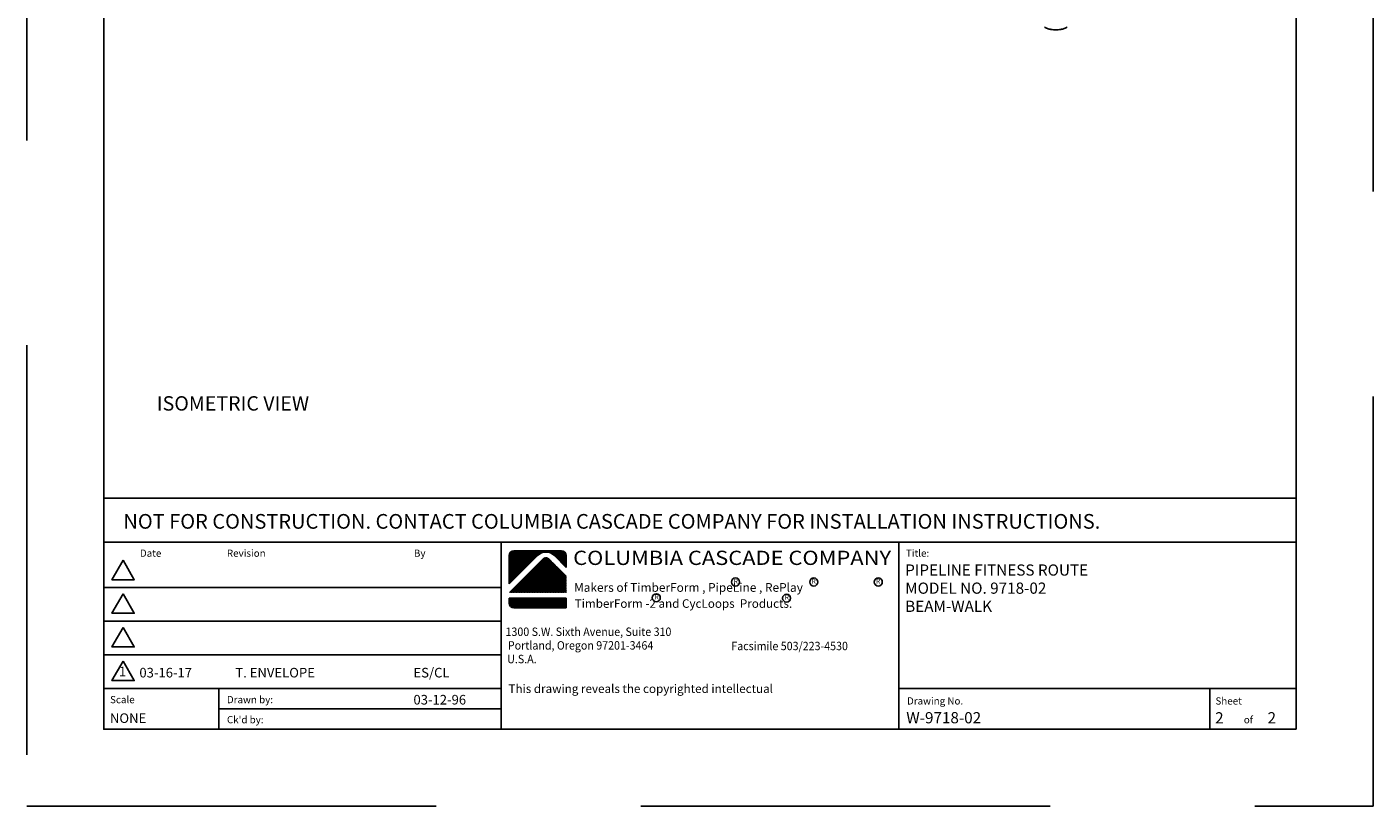
# Model space of a CAD drawing. Extents: x 0 to 561, y 0 to 704.
# Drawn here: x 0 to 561, y 0 to 325 of the extents above; entities that cross this region are included whole.
import ezdxf
from ezdxf.enums import TextEntityAlignment as Align

# ---------------------------------------------------------------- set-up
doc = ezdxf.new("R2010")
doc.units = 0
doc.header["$LTSCALE"] = 21.333333
doc.header["$MEASUREMENT"] = 0
doc.linetypes.add('HIDDEN2', pattern=[0.1875, 0.125, -0.0625])
doc.layers.get('0').update_dxf_attribs({"color": 2, "linetype": 'CONTINUOUS'})
for name, color, linetype in [('1', 7, 'CONTINUOUS'), ('BOLD', 10, 'CONTINUOUS'), ('NOTES', 7, 'CONTINUOUS'), ('TITLE', 7, 'CONTINUOUS')]:
    doc.layers.add(name, color=color, linetype=linetype)
doc.styles.add('ROMANC', font='ROMANC.shx')
doc.styles.add('ROMAND', font='romand.shx', dxfattribs={"height": 6})
doc.styles.add('ROMANS', font='ROMANS', dxfattribs={"height": 1.8})

# ---------------------------------------------------------------- blocks, each defined once
blk = doc.blocks.new('*X8')
at = {"color": 0}
for p, q in [((380.55, 36.01), (381.66, 37.12)), ((380.55, 36.18), (381.48, 37.12)), ((380.55, 36.36), (381.3, 37.12)), ((380.55, 36.54), (381.13, 37.12)), ((380.55, 36.72), (380.95, 37.12)), ((380.55, 36.89), (380.77, 37.12)), ((380.55, 37.07), (380.6, 37.12)), ((380.58, 35.86), (381.83, 37.12)), ((380.62, 35.73), (382.01, 37.12)), ((380.68, 35.61), (382.19, 37.12)), ((380.75, 35.51), (382.36, 37.12)), ((380.84, 35.41), (382.54, 37.12)), ((380.93, 35.33), (382.72, 37.12)), ((381.04, 35.26), (382.89, 37.12)), ((381.15, 35.2), (383.07, 37.12)), ((381.28, 35.15), (383.25, 37.12)), ((381.43, 35.13), (383.43, 37.12)), ((381.6, 35.12), (383.6, 37.12)), ((381.78, 35.12), (383.78, 37.12)), ((381.96, 35.12), (383.96, 37.12)), ((382.13, 35.12), (384.13, 37.12)), ((382.31, 35.12), (384.31, 37.12)), ((382.49, 35.12), (384.49, 37.12)), ((382.66, 35.12), (384.66, 37.12)), ((382.84, 35.12), (384.84, 37.12)), ((383.02, 35.12), (385.02, 37.12)), ((383.19, 35.12), (385.19, 37.12)), ((383.37, 35.12), (385.37, 37.12)), ((383.55, 35.12), (385.55, 37.12)), ((383.72, 35.12), (385.72, 37.12)), ((383.9, 35.12), (385.9, 37.12)), ((384.08, 35.12), (386.08, 37.12)), ((384.25, 35.12), (386.25, 37.12)), ((384.43, 35.12), (386.43, 37.12)), ((384.61, 35.12), (386.61, 37.12)), ((384.78, 35.12), (386.78, 37.12)), ((384.96, 35.12), (386.96, 37.12)), ((385.14, 35.12), (387.14, 37.12)), ((385.31, 35.12), (387.31, 37.12)), ((385.49, 35.12), (387.49, 37.12)), ((385.67, 35.12), (387.67, 37.12)), ((385.84, 35.12), (387.84, 37.12)), ((386.02, 35.12), (388.02, 37.12)), ((386.2, 35.12), (388.2, 37.12)), ((386.37, 35.12), (388.37, 37.12)), ((386.55, 35.12), (388.55, 37.12)), ((386.73, 35.12), (388.73, 37.12)), ((386.91, 35.12), (388.91, 37.12)), ((387.08, 35.12), (389.08, 37.12)), ((387.26, 35.12), (389.26, 37.12)), ((387.44, 35.12), (389.44, 37.12)), ((387.61, 35.12), (389.61, 37.12)), ((387.79, 35.12), (389.79, 37.12)), ((387.97, 35.12), (389.97, 37.12)), ((388.14, 35.12), (390.14, 37.12)), ((388.32, 35.12), (390.32, 37.12)), ((388.5, 35.12), (390.5, 37.12)), ((388.67, 35.12), (390.67, 37.12)), ((388.85, 35.12), (390.85, 37.12)), ((389.03, 35.12), (391.03, 37.12)), ((389.2, 35.12), (391.2, 37.12)), ((389.38, 35.12), (391.38, 37.12)), ((389.56, 35.12), (391.56, 37.12)), ((389.73, 35.12), (391.73, 37.12)), ((389.91, 35.12), (391.91, 37.12)), ((390.09, 35.12), (392.09, 37.12)), ((390.26, 35.12), (392.26, 37.12)), ((390.44, 35.12), (392.44, 37.12)), ((390.62, 35.12), (392.55, 37.05)), ((390.79, 35.12), (392.55, 36.87)), ((390.97, 35.12), (392.55, 36.69)), ((391.15, 35.12), (392.55, 36.52)), ((391.32, 35.12), (392.55, 36.34)), ((391.5, 35.12), (392.55, 36.16)), ((391.68, 35.12), (392.55, 35.99)), ((391.86, 35.12), (392.55, 35.81)), ((392.03, 35.12), (392.55, 35.63)), ((392.21, 35.12), (392.55, 35.46)), ((392.39, 35.12), (392.55, 35.28))]:
    blk.add_line(p, q, dxfattribs=at)
blk = doc.blocks.new('*X7')
at = {"color": 0}
for p, q in [((380.55, 40.25), (387.41, 47.12)), ((380.55, 40.43), (387.24, 47.12)), ((380.55, 40.6), (387.06, 47.12)), ((380.55, 40.78), (386.88, 47.12)), ((380.55, 40.96), (386.71, 47.12)), ((380.55, 41.13), (386.53, 47.12)), ((380.55, 41.31), (386.35, 47.12)), ((380.55, 41.49), (386.18, 47.12)), ((380.55, 41.66), (386, 47.12)), ((380.55, 41.84), (385.82, 47.12)), ((380.55, 42.02), (385.65, 47.12)), ((380.55, 42.2), (385.47, 47.12)), ((380.55, 42.37), (385.29, 47.12)), ((380.55, 42.55), (385.12, 47.12)), ((380.55, 42.73), (384.94, 47.12)), ((380.55, 42.9), (384.76, 47.12)), ((380.55, 43.08), (384.59, 47.12)), ((380.55, 43.26), (384.41, 47.12)), ((380.55, 43.43), (384.23, 47.12)), ((380.55, 43.61), (384.06, 47.12)), ((380.55, 43.79), (383.88, 47.12)), ((380.55, 43.96), (383.7, 47.12)), ((380.55, 44.14), (383.53, 47.12)), ((380.55, 44.32), (383.35, 47.12)), ((380.55, 44.49), (383.17, 47.12)), ((380.55, 44.67), (383, 47.12)), ((380.55, 44.85), (382.82, 47.12)), ((380.55, 45.02), (382.64, 47.12)), ((380.55, 45.2), (382.47, 47.12)), ((380.55, 45.38), (382.29, 47.12)), ((380.55, 45.55), (382.11, 47.12)), ((380.55, 45.73), (381.93, 47.12)), ((380.55, 45.91), (381.76, 47.12)), ((380.55, 46.08), (381.58, 47.12)), ((380.56, 46.27), (381.39, 47.11)), ((380.63, 46.52), (381.14, 47.04)), ((386.89, 46.42), (387.59, 47.12)), ((387.29, 46.64), (387.77, 47.12)), ((387.57, 46.74), (387.95, 47.12)), ((387.81, 46.8), (388.12, 47.12)), ((388.02, 46.84), (388.3, 47.12)), ((388.21, 46.85), (388.48, 47.12)), ((388.38, 46.85), (388.65, 47.12)), ((388.55, 46.84), (388.83, 47.12)), ((388.7, 46.82), (389.01, 47.12)), ((388.85, 46.79), (389.18, 47.12)), ((388.99, 46.75), (389.36, 47.12)), ((389.13, 46.71), (389.54, 47.12)), ((389.25, 46.66), (389.71, 47.12)), ((389.38, 46.61), (389.89, 47.12)), ((389.49, 46.55), (390.07, 47.12)), ((389.61, 46.48), (390.24, 47.12)), ((389.71, 46.41), (390.42, 47.12)), ((389.81, 46.34), (390.6, 47.12)), ((389.91, 46.26), (390.77, 47.12)), ((390.01, 46.18), (390.95, 47.12)), ((390.1, 46.09), (391.13, 47.12)), ((390.18, 46), (391.3, 47.12)), ((390.27, 45.91), (391.48, 47.12)), ((390.36, 45.82), (391.65, 47.11)), ((390.45, 45.73), (391.8, 47.09)), ((390.54, 45.65), (391.93, 47.04)), ((390.63, 45.56), (392.05, 46.98)), ((390.71, 45.47), (392.16, 46.91)), ((390.8, 45.38), (392.25, 46.83)), ((390.89, 45.29), (392.33, 46.74)), ((390.98, 45.2), (392.41, 46.63)), ((391.07, 45.12), (392.47, 46.51)), ((391.16, 45.03), (392.51, 46.38)), ((391.24, 44.94), (392.54, 46.23)), ((391.33, 44.85), (392.55, 46.06)), ((391.42, 44.76), (392.55, 45.89)), ((391.51, 44.67), (392.55, 45.71)), ((391.6, 44.59), (392.55, 45.53)), ((391.69, 44.5), (392.55, 45.36)), ((391.77, 44.41), (392.55, 45.18)), ((391.86, 44.32), (392.55, 45)), ((391.95, 44.23), (392.55, 44.83)), ((392.04, 44.14), (392.55, 44.65)), ((392.13, 44.05), (392.55, 44.47)), ((392.22, 43.97), (392.55, 44.3)), ((392.31, 43.88), (392.55, 44.12)), ((392.39, 43.79), (392.55, 43.94)), ((392.48, 43.7), (392.55, 43.77))]:
    blk.add_line(p, q, dxfattribs=at)
blk = doc.blocks.new('*X6')
at = {"color": 0}
for p, q in [((380.61, 38.37), (387.83, 45.59)), ((380.7, 38.37), (387.98, 45.66)), ((380.79, 38.37), (388.1, 45.69)), ((380.87, 38.37), (388.21, 45.7)), ((380.96, 38.37), (388.3, 45.71)), ((381.05, 38.37), (388.38, 45.7)), ((381.14, 38.37), (388.46, 45.69)), ((381.23, 38.37), (388.53, 45.68)), ((381.32, 38.37), (388.6, 45.66)), ((381.4, 38.37), (388.67, 45.63)), ((381.49, 38.37), (388.73, 45.61)), ((381.58, 38.37), (388.79, 45.58)), ((381.67, 38.37), (388.84, 45.54)), ((381.76, 38.37), (388.89, 45.51)), ((381.85, 38.37), (388.94, 45.47)), ((381.94, 38.37), (388.99, 45.42)), ((382.02, 38.37), (389.03, 45.38)), ((382.11, 38.37), (389.08, 45.34)), ((382.2, 38.37), (389.12, 45.29)), ((382.29, 38.37), (389.17, 45.25)), ((382.38, 38.37), (389.21, 45.2)), ((382.47, 38.37), (389.26, 45.16)), ((382.55, 38.37), (389.3, 45.12)), ((382.64, 38.37), (389.34, 45.07)), ((382.73, 38.37), (389.39, 45.03)), ((382.82, 38.37), (389.43, 44.98)), ((382.91, 38.37), (389.48, 44.94)), ((383, 38.37), (389.52, 44.89)), ((383.08, 38.37), (389.56, 44.85)), ((383.17, 38.37), (389.61, 44.81)), ((383.26, 38.37), (389.65, 44.76)), ((383.35, 38.37), (389.7, 44.72)), ((383.44, 38.37), (389.74, 44.67)), ((383.53, 38.37), (389.79, 44.63)), ((383.61, 38.37), (389.83, 44.59)), ((383.7, 38.37), (389.87, 44.54)), ((383.79, 38.37), (389.92, 44.5)), ((383.88, 38.37), (389.96, 44.45)), ((383.97, 38.37), (390.01, 44.41)), ((384.06, 38.37), (390.05, 44.36)), ((384.14, 38.37), (390.1, 44.32)), ((384.23, 38.37), (390.14, 44.28)), ((384.32, 38.37), (390.18, 44.23)), ((384.41, 38.37), (390.23, 44.19)), ((384.5, 38.37), (390.27, 44.14)), ((384.59, 38.37), (390.32, 44.1)), ((384.68, 38.37), (390.36, 44.05)), ((384.76, 38.37), (390.4, 44.01)), ((384.85, 38.37), (390.45, 43.97)), ((384.94, 38.37), (390.49, 43.92)), ((385.03, 38.37), (390.54, 43.88)), ((385.12, 38.37), (390.58, 43.83)), ((385.21, 38.37), (390.63, 43.79)), ((385.29, 38.37), (390.67, 43.75)), ((385.38, 38.37), (390.71, 43.7)), ((385.47, 38.37), (390.76, 43.66)), ((385.56, 38.37), (390.8, 43.61)), ((385.65, 38.37), (390.85, 43.57)), ((385.74, 38.37), (390.89, 43.52)), ((385.82, 38.37), (390.93, 43.48)), ((385.91, 38.37), (390.98, 43.44)), ((386, 38.37), (391.02, 43.39)), ((386.09, 38.37), (391.07, 43.35)), ((386.18, 38.37), (391.11, 43.3)), ((386.27, 38.37), (391.16, 43.26)), ((386.35, 38.37), (391.2, 43.22)), ((386.44, 38.37), (391.24, 43.17)), ((386.53, 38.37), (391.29, 43.13)), ((386.62, 38.37), (391.33, 43.08)), ((386.71, 38.37), (391.38, 43.04)), ((386.8, 38.37), (391.42, 42.99)), ((386.88, 38.37), (391.47, 42.95)), ((386.97, 38.37), (391.51, 42.91)), ((387.06, 38.37), (391.55, 42.86)), ((387.15, 38.37), (391.6, 42.82)), ((387.24, 38.37), (391.64, 42.77)), ((387.33, 38.37), (391.69, 42.73)), ((387.42, 38.37), (391.73, 42.68)), ((387.5, 38.37), (391.77, 42.64)), ((387.59, 38.37), (391.82, 42.6)), ((387.68, 38.37), (391.86, 42.55)), ((387.77, 38.37), (391.91, 42.51)), ((387.86, 38.37), (391.95, 42.46)), ((387.95, 38.37), (392, 42.42)), ((388.03, 38.37), (392.04, 42.38)), ((388.12, 38.37), (392.08, 42.33)), ((388.21, 38.37), (392.13, 42.29)), ((388.3, 38.37), (392.17, 42.24)), ((388.39, 38.37), (392.22, 42.2)), ((388.48, 38.37), (392.26, 42.15)), ((388.56, 38.37), (392.31, 42.11)), ((388.65, 38.37), (392.35, 42.07)), ((388.74, 38.37), (392.39, 42.02)), ((388.83, 38.37), (392.44, 41.98)), ((388.92, 38.37), (392.48, 41.93)), ((389.01, 38.37), (392.53, 41.89)), ((389.09, 38.37), (392.55, 41.82)), ((389.18, 38.37), (392.55, 41.73)), ((389.27, 38.37), (392.55, 41.64)), ((389.36, 38.37), (392.55, 41.56)), ((389.45, 38.37), (392.55, 41.47)), ((389.54, 38.37), (392.55, 41.38)), ((389.62, 38.37), (392.55, 41.29)), ((389.71, 38.37), (392.55, 41.2)), ((389.8, 38.37), (392.55, 41.11)), ((389.89, 38.37), (392.55, 41.03)), ((389.98, 38.37), (392.55, 40.94)), ((390.07, 38.37), (392.55, 40.85)), ((390.16, 38.37), (392.55, 40.76)), ((390.24, 38.37), (392.55, 40.67)), ((390.33, 38.37), (392.55, 40.58)), ((390.42, 38.37), (392.55, 40.49)), ((390.51, 38.37), (392.55, 40.41)), ((390.6, 38.37), (392.55, 40.32)), ((390.69, 38.37), (392.55, 40.23)), ((390.77, 38.37), (392.55, 40.14)), ((390.86, 38.37), (392.55, 40.05)), ((390.95, 38.37), (392.55, 39.96)), ((391.04, 38.37), (392.55, 39.88)), ((391.13, 38.37), (392.55, 39.79)), ((391.22, 38.37), (392.55, 39.7)), ((391.3, 38.37), (392.55, 39.61)), ((391.39, 38.37), (392.55, 39.52)), ((391.48, 38.37), (392.55, 39.43)), ((391.57, 38.37), (392.55, 39.35)), ((391.66, 38.37), (392.55, 39.26)), ((391.75, 38.37), (392.55, 39.17)), ((391.83, 38.37), (392.55, 39.08)), ((391.92, 38.37), (392.55, 38.99)), ((392.01, 38.37), (392.55, 38.9)), ((392.1, 38.37), (392.55, 38.82)), ((392.19, 38.37), (392.55, 38.73)), ((392.28, 38.37), (392.55, 38.64)), ((392.37, 38.37), (392.55, 38.55)), ((392.45, 38.37), (392.55, 38.46)), ((392.54, 38.37), (392.55, 38.37))]:
    blk.add_line(p, q, dxfattribs=at)
blk = doc.blocks.new('A-SIZE')
at = {"layer": 'TITLE', "color": 1}
for p, q in [((8.2697, 1.7187), (0.5, 1.7187)), ((3.0899, 1.7187), (3.0899, 0.5)), ((5.6798, 1.7187), (5.6798, 0.5))]:
    blk.add_line(p, q, dxfattribs=at)
at = {"layer": 'TITLE', "color": 7}
for p, q in [((3.1417, 1.4456), (3.3268, 1.6307)), ((3.1417, 1.4456), (3.1417, 1.6307)), ((3.1726, 1.6616), (3.482, 1.6616)), ((3.5129, 1.5539), (3.4361, 1.6307)), ((3.5129, 1.6307), (3.5129, 1.5539)), ((3.5129, 1.3523), (3.1417, 1.3523)), ((3.1417, 1.3213), (3.1417, 1.3523)), ((3.5129, 1.3523), (3.5129, 1.2904)), ((3.5129, 1.2904), (3.1726, 1.2904))]:
    blk.add_line(p, q, dxfattribs=at)
at = {"layer": 'TITLE', "color": 2}
for p, q in [((0.5, 1.4219), (3.0899, 1.4219)), ((0.5, 1.2031), (3.0899, 1.2031)), ((0.5, 0.9844), (3.0899, 0.9844)), ((0.5, 0.7656), (3.0899, 0.7656)), ((1.2509, 0.7656), (1.2509, 0.5003)), ((8.2697, 0.7656), (5.6798, 0.7656)), ((7.7072, 0.5), (7.7072, 0.7656)), ((3.0899, 0.633), (1.2509, 0.633))]:
    blk.add_line(p, q, dxfattribs=at)
at = {"layer": 'TITLE', "color": 6, "linetype": 'HIDDEN2'}
blk.add_lwpolyline([(0, 11.0001), (0, 0), (8.7697, 0), (8.7697, 11.0001)], close=True, dxfattribs=at)
at = {"layer": 'TITLE', "color": 1}
blk.add_lwpolyline([(8.2697, 0.5), (8.2697, 10.6501), (0.5, 10.6501), (0.5, 0.5)], close=True, dxfattribs=at)
at = {"layer": 'TITLE', "color": 7}
for points in [[(0.626, 1.5997), (0.5532, 1.4736), (0.6988, 1.4736)], [(0.626, 1.381), (0.5532, 1.2548), (0.6988, 1.2548)], [(0.626, 1.1622), (0.5532, 1.0361), (0.6988, 1.0361)], [(0.626, 0.9435), (0.5532, 0.8173), (0.6988, 0.8173)]]:
    blk.add_lwpolyline(points, close=True, dxfattribs=at)
for centre, radius in [((4.6161, 1.4585), 0.0265), ((5.1259, 1.4585), 0.0265), ((5.5461, 1.4585), 0.0265), ((4.1003, 1.3558), 0.026), ((4.9485, 1.3533), 0.026)]:
    blk.add_circle(centre, radius, dxfattribs=at)
for centre, radius, start, end in [((3.1726, 1.6307), 0.0309, 90, 180), ((3.3815, 1.576), 0.0773, 45, 135), ((3.482, 1.6307), 0.0309, 0, 90), ((3.1726, 1.3213), 0.0309, 180, 270)]:
    blk.add_arc(centre, radius, start, end, dxfattribs=at)
at = {"layer": 'TITLE', "color": 2, "xscale": 0.03093742265624999, "yscale": 0.03093742265624999, "zscale": 0.03093742265624999}
for name in ['*X7', '*X8']:
    blk.add_blockref(name, (-8.6314, 0.2039), dxfattribs=at)
at = {"layer": 'TITLE', "color": 6, "xscale": 0.03093742265624999, "yscale": 0.03093742265624999, "zscale": 0.03093742265624999}
blk.add_blockref('*X6', (-8.6314, 0.2039), dxfattribs=at)
at = {"layer": 'TITLE', "color": 7, "style": 'ROMANS', "oblique": 10}
for s, height, p in [('Date', 0.04688, (0.7362, 1.6226)), ('Revision', 0.04688, (1.3029, 1.6226)), ('By', 0.04688, (2.5212, 1.6226)), ('Title:', 0.04687, (5.7265, 1.6225)), ('Scale', 0.04688, (0.5416, 0.6694)), ('Drawn by:', 0.04688, (1.303, 0.6694)), ('Drawing No.', 0.046875, (5.7334, 0.661)), ('Sheet ', 0.04687, (7.7428, 0.6606)), ("Ck'd by:", 0.04688, (1.303, 0.539)), ('of', 0.04687, (7.9276, 0.5384))]:
    blk.add_text(s, height=height, dxfattribs=at).set_placement(p)
at = {"layer": 'TITLE', "color": 5, "style": 'ROMAND', "width": 0.966387}
blk.add_text('COLUMBIA CASCADE COMPANY', height=0.092812, dxfattribs=at).set_placement((3.5583, 1.5694), (5.6298, 1.5694), align=Align.FIT)
at = {"layer": 'TITLE', "color": 7, "style": 'ROMAND'}
for s, height, p in [('Makers of TimberForm , PipeLine , RePlay', 0.056745, (3.5646, 1.3947)), ('TimberForm -2 and CycLoops  Products.', 0.055687, (3.5688, 1.2905)), ('This drawing reveals the copyrighted intellectual', 0.055687, (3.1371, 0.7362))]:
    blk.add_text(s, height=height, dxfattribs=at).set_placement(p)
for height, p in [(0.0315, (4.6184, 1.4593)), (0.0315, (5.1254, 1.4602)), (0.0315, (5.5456, 1.4602)), (0.0309, (4.1027, 1.3579)), (0.0309, (4.9509, 1.3554))]:
    blk.add_text('R', height=height, dxfattribs=at).set_placement(p, align=Align.MIDDLE)
at = {"layer": 'TITLE', "color": 7, "style": 'ROMANS', "oblique": 10, "width": 0.93}
for s, height, p in [('1300 S.W. Sixth Avenue, Suite 310', 0.054845, (3.1179, 1.1073)), ('Portland, Oregon 97201-3464', 0.054845, (3.1335, 1.0185)), ('Facsimile 503/223-4530', 0.054845, (4.5887, 1.0146)), ('U.S.A.', 0.05484, (3.1287, 0.9297))]:
    blk.add_text(s, height=height, dxfattribs=at).set_placement(p)
at = {"layer": 'TITLE', "color": 7, "style": 'ROMANC'}
for tag, p, height in [('DRAWING-NAME', (5.7255, 10.7126), 0.0729), ('1:1', (8.0831, 10.7126), 0.0729), ('SERIES', (5.7218, 1.5), 0.0729), ('MODEL-NO.', (5.7218, 1.382), 0.0729), ('MODEL-DESCRIPTION', (5.7218, 1.2639), 0.0729), ('MODEL-DESCRIPTION', (5.7218, 1.1458), 0.0729), ('PROJECT-NAME', (5.7218, 1.0278), 0.0729), ('PROJECT-LOCATION', (5.7218, 0.9097), 0.0729), ('CUST-NAME', (5.7218, 0.7917), 0.0729), ('DATE-DWN', (2.5179, 0.6611), 0.0625), ('SCALE', (0.5408, 0.541), 0.0625), ('DATE-CHK', (2.5179, 0.5389), 0.0625), ('DWG-NO.', (5.7287, 0.5385), 0.0729), ('S', (7.7407, 0.5382), 0.0729), ('T', (8.0822, 0.5382), 0.0729)]:
    blk.add_attdef(tag, p, '', height=height, dxfattribs=at)
at = {"layer": 'TITLE', "color": 7, "style": 'ROMANC', "flags": 8}
for tag, p in [('4', (0.623, 1.5175)), ('3', (0.623, 1.3013)), ('2', (0.623, 1.0872)), ('1', (0.623, 0.8676))]:
    blk.add_attdef(tag, text='', height=0.0625, dxfattribs=at).set_placement(p, align=Align.MIDDLE)
for tag, p in [('DATE', (0.7326, 1.487)), ('REVISION', (1.3005, 1.487)), ('DWN/CHK', (2.5182, 1.487)), ('DATE', (0.7326, 1.2698)), ('REVISION', (1.3005, 1.2698)), ('DWN/CHK', (2.5182, 1.2698)), ('DATE', (0.7326, 1.0557)), ('REVISION', (1.3005, 1.0557)), ('DWN/CHK', (2.5182, 1.0557)), ('DATE', (0.7326, 0.8372)), ('REVISION', (1.3005, 0.8372)), ('DWN/CHK', (2.5182, 0.8372))]:
    blk.add_attdef(tag, p, '', height=0.0625, dxfattribs=at)

msp = doc.modelspace()

# ---------------------------------------------------------------- linework, layer by layer
at = {"layer": '1'}
for centre, radius, start, end in [((426.7, 327.58), 3.87, 230.4532, 251.1183), ((428.07, 331.57), 8.09, 251.1183, 261.9366), ((428.98, 337.96), 14.54, 261.9366, 270), ((428.98, 337.96), 14.54, 270, 278.0634), ((429.88, 331.57), 8.09, 278.0634, 288.8817), ((431.25, 327.58), 3.87, 288.8817, 309.5468)]:
    msp.add_arc(centre, radius, start, end, dxfattribs=at)
at = {"layer": 'BOLD'}
msp.add_line((32.03, 128.21), (529.29, 128.21), dxfattribs=at)

# ---------------------------------------------------------------- block references
ref = msp.add_blockref('A-SIZE', (0, 0), dxfattribs=dict(xscale=64, yscale=64, zscale=64))
ref.add_attrib('SERIES', 'PIPELINE FITNESS ROUTE', (366.19, 96), dxfattribs={"layer": 'TITLE', "color": 7, "height": 4.6669, "style": 'ROMANC'})
ref.add_attrib('MODEL-NO.', 'MODEL NO. 9718-02', (366.19, 88.45), dxfattribs={"layer": 'TITLE', "color": 7, "height": 4.6669, "style": 'ROMANC'})
ref.add_attrib('MODEL-DESCRIPTION', 'BEAM-WALK', (366.19, 80.89), dxfattribs={"layer": 'TITLE', "color": 7, "height": 4.667, "style": 'ROMANC'})
ref.add_attrib('DWG-NO.', 'W-9718-02', (366.64, 34.47), dxfattribs={"layer": 'TITLE', "color": 7, "height": 4.667, "style": 'ROMANC'})
ref.add_attrib('S', '2', (495.4, 34.44), dxfattribs={"layer": 'TITLE', "color": 7, "height": 4.67, "style": 'ROMANC'})
ref.add_attrib('T', '2', (517.26, 34.44), dxfattribs={"layer": 'TITLE', "color": 7, "height": 4.67, "style": 'ROMANC'})
ref.add_attrib('SCALE', 'NONE', (34.61, 34.62), dxfattribs={"layer": 'TITLE', "color": 7, "height": 4, "style": 'ROMANC'})
ref.add_attrib('DATE-DWN', '03-12-96', (161.15, 42.31), dxfattribs={"layer": 'TITLE', "color": 7, "height": 4, "style": 'ROMANC'})
ref.add_attrib('1', '1', dxfattribs={"layer": 'TITLE', "color": 7, "height": 4, "style": 'ROMANC', "flags": 8}).set_placement((39.87, 55.53), align=Align.MIDDLE)
ref.add_attrib('DATE', '03-16-17', (46.89, 53.58), dxfattribs={"layer": 'TITLE', "color": 7, "height": 3.998, "style": 'ROMANC', "flags": 8})
ref.add_attrib('REVISION', '   T. ENVELOPE', (83.23, 53.58), dxfattribs={"layer": 'TITLE', "color": 7, "height": 3.9979, "style": 'ROMANC', "flags": 8})
ref.add_attrib('DWN/CHK', 'ES/CL', (161.16, 53.58), dxfattribs={"layer": 'TITLE', "color": 7, "height": 3.998, "style": 'ROMANC', "flags": 8})

# ---------------------------------------------------------------- texts
at = {"style": 'ROMAND'}
msp.add_text('NOT FOR CONSTRUCTION. CONTACT COLUMBIA CASCADE COMPANY FOR INSTALLATION INSTRUCTIONS.', height=6.12, dxfattribs=at).set_placement((40.22, 115.55))
at = {"layer": 'NOTES', "color": 7, "style": 'ROMAND'}
msp.add_text('%%UISOMETRIC VIEW', height=6, dxfattribs=at).set_placement((54.17, 164.76))

doc.saveas('drawing.dxf')
